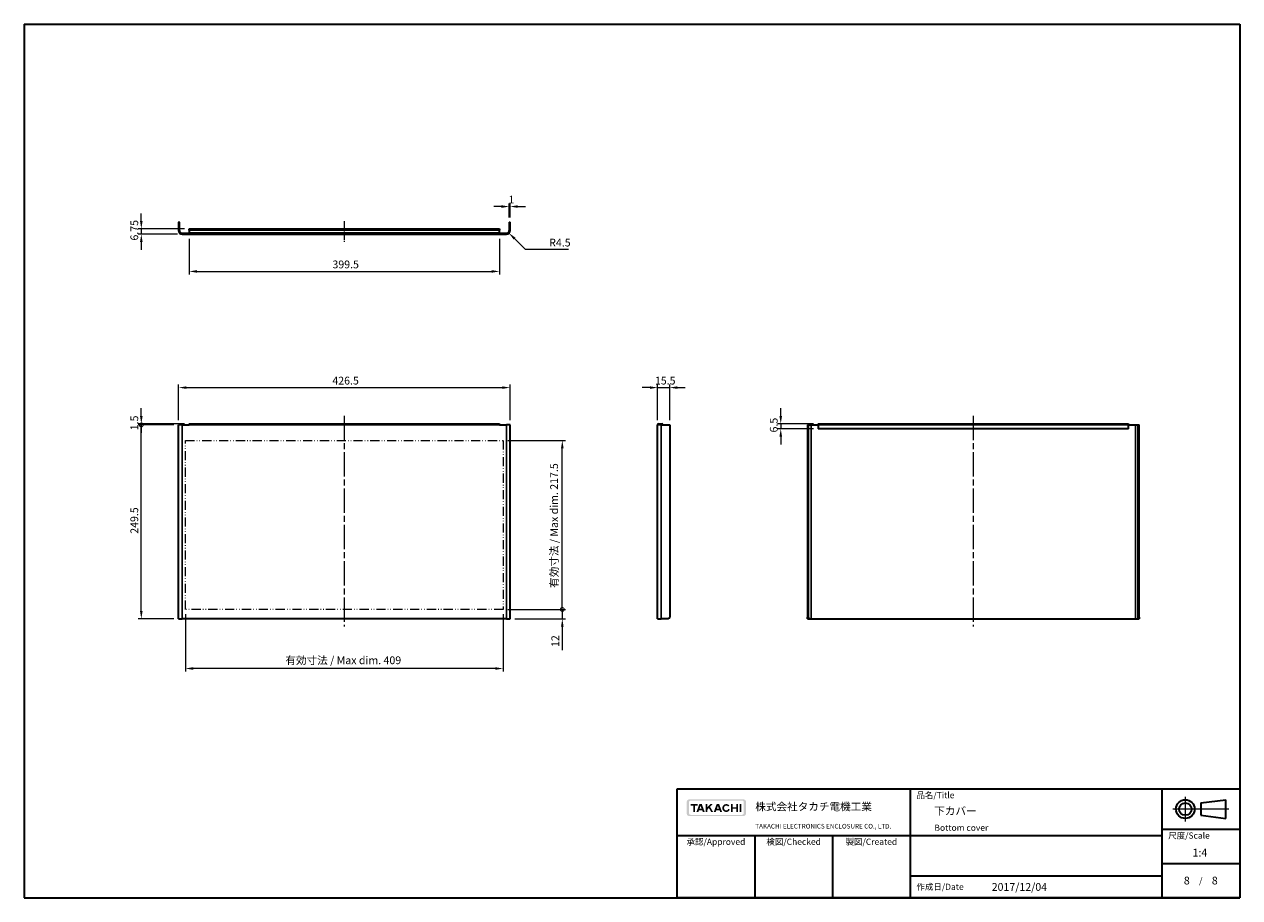
# Model space of a CAD drawing. Units: millimetres. Extents: x 0 to 12778, y 0 to 1686.
# Drawn here: x 11214 to 12778, y 0 to 1124 of the extents above; entities that cross this region are included whole.
import ezdxf
from ezdxf.enums import TextEntityAlignment as Align

# ---------------------------------------------------------------- set-up
doc = ezdxf.new("R2010")
doc.units = ezdxf.units.MM
doc.header["$LTSCALE"] = 5.5
doc.linetypes.add('CHAIN', pattern=[0.35429999999999995, 0.2362, -0.0295, 0.0591, -0.0295])
doc.linetypes.add('DASH_DOUBLE_DOT', pattern=[0.43979999999999997, 0.24, -0.06, 0.0098, -0.06, 0.01, -0.06])
doc.layers.get('Defpoints').update_dxf_attribs({"lineweight": 25})
for name, color, linetype, lineweight in [('Border (ISO)', 7, 'Continuous', 35), ('Centerline (ISO)', 131, 'Continuous', 18), ('Dimension (ISO)', 7, 'Continuous', 18), ('Dimension (ISO) @ 1', 7, 'Continuous', 18), ('Hatch (ISO)', 1, 'Continuous', 18), ('Sketch Geometry (ISO)', 7, 'Continuous', 18), ('Title (ISO)', 7, 'Continuous', 35), ('Visible (ISO)', 7, 'Continuous', 35), ('Visible Narrow (ISO)', 7, 'Continuous', 25)]:
    doc.layers.add(name, color=color, linetype=linetype, lineweight=lineweight)
doc.styles.add('Note Text (TK)', font='txt')
doc.styles.add('文字スタイル67', font='arial.ttf')
doc.dimstyles.new('Default - Method 1b (TK)', dxfattribs={"dimscale": 5.5, "dimtxt": 2.5, "dimasz": 2.5, "dimexe": 1, "dimexo": 1.499999999999999, "dimgap": 1, "dimtad": 1, "dimtoh": 1, "dimrnd": 1e-08, "dimdsep": 46, "dimtxsty": 'Note Text (TK)', "dimcen": 0.09, "dimdle": 5, "dimclrd": 100, "dimclre": 100, "dimclrt": 7, "dimadec": 1, "dimazin": 1, "dimtfac": 1, "dimtmove": 0, "dimatfit": 3, "dimfxl": 1, "dimtolj": 1, "dimlwd": -1, "dimlwe": -1, "dimarcsym": 0})

# ---------------------------------------------------------------- blocks, each defined once
blk = doc.blocks.new('図面枠 tk図枠')
at = {"layer": 'Border (ISO)'}
for p, q in [((14.49999999999999, 289), (405.4999999999999, 289)), ((14.49999999999999, 289), (14.50000000000001, 8.000000000000007)), ((405.4999999999999, 289), (405.4999999999999, 8.000000000000007)), ((14.50000000000001, 8.000000000000007), (405.4999999999999, 8.000000000000007))]:
    blk.add_line(p, q, dxfattribs=at)
blk = doc.blocks.new('表題欄 tk表題欄')
at = {"layer": 'Hatch (ISO)'}
h = blk.add_hatch(color=256, dxfattribs=at)
edge = h.paths.add_edge_path(flags=0)
edge.add_arc((95.57537688673352, 236.2990653650367), 0.5958259999999996, 269.9999999999897, 360)
edge.add_line((96.17120288673351, 236.2990653650368), (96.17120288673348, 239.7107813650365))
edge.add_arc((95.5753768867335, 239.7107813650366), 0.5958259999999996, 0, 90.0000000000068)
edge.add_line((95.57537688673342, 240.3066073650366), (79.13710888673356, 240.3066073650366))
edge.add_arc((79.13710888673353, 239.7107813650366), 0.5958259999999996, 89.99999999999744, 180)
edge.add_line((78.54128288673353, 239.7107813650365), (78.54128288673331, 236.2990653650368))
edge.add_arc((79.13710888673332, 236.2990653650365), 0.5958259999999996, 180, 270.0000000000231)
edge.add_line((79.13710888673356, 235.7032393650365), (95.57537688673342, 235.7032393650367))
edge = h.paths.add_edge_path()
edge.add_line((77.83935088673357, 239.9556413650366), (77.83935088673357, 236.0542053650368))
edge.add_arc((78.54128288673346, 236.0542053650367), 0.7019319999998935, 180, 270.0000000000087)
edge.add_line((78.54128288673357, 235.3522733650368), (96.17120288673352, 235.3522733650368))
edge.add_arc((96.17120288673351, 236.0542053650367), 0.7019319999998921, 270, 360)
edge.add_line((96.8731348867334, 236.0542053650368), (96.87313488673352, 239.9556413650366))
edge.add_arc((96.1712028867336, 239.9556413650367), 0.7019319999998921, 0, 90.00000000000873)
edge.add_line((96.17120288673348, 240.6575733650367), (78.54128288673357, 240.6575733650366))
edge.add_arc((78.54128288673357, 239.9556413650366), 0.7019319999999984, 90, 180)
for points in [[(79.07181288673355, 239.1476033650369), (79.07181288673355, 238.6578833650367), (79.92066088673353, 238.6578833650367), (79.92066088673353, 236.6581933650368), (80.50832488673353, 236.6581933650368), (80.50832488673353, 238.6578833650367), (81.35717288673355, 238.6578833650367), (81.35717288673355, 239.1476033650369)], [(85.68407849525303, 236.6581933650368), (84.9434673993943, 237.8918698287545), (84.41792288673358, 237.3246628822781), (84.41792288673358, 236.6581933650368), (83.89555488673355, 236.6581933650368), (83.89555488673355, 239.1476033650369), (84.41792288673358, 239.1476033650369), (84.41792288673358, 238.0993979968839), (85.38913556809511, 239.1476033650369), (86.10696490847272, 239.1476033650369), (85.31925422435492, 238.2974470774499), (86.30334488673353, 236.6581933650368)], [(92.09142939614459, 239.1476033650369), (92.09142939614459, 236.6581933650368), (92.60971639614465, 236.6581933650368), (92.60971639614465, 237.6580383650368), (93.76872039614462, 237.6580383650368), (93.76872039614462, 236.6581933650368), (94.28700739614459, 236.6581933650368), (94.28700739614459, 239.1476033650369), (93.76872039614462, 239.1476033650369), (93.76872039614462, 238.1477583650367), (92.60971639614465, 238.1477583650367), (92.60971639614465, 239.1476033650369)], [(94.84202339614467, 239.1476033650369), (94.84202339614467, 236.6581933650368), (95.36439139614473, 236.6581933650368), (95.36439139614473, 239.1476033650369)]]:
    blk.add_hatch(color=256, dxfattribs=at).paths.add_polyline_path(points)
h = blk.add_hatch(color=256, dxfattribs=at)
h.paths.add_polyline_path([(82.59020695886475, 237.7110913650368), (81.95242681460243, 237.7110913650368), (82.27131688673356, 238.5794973650367)], flags=0)
h.paths.add_polyline_path([(82.77903014574996, 237.1968853650368), (81.76360362771717, 237.1968853650368), (81.56578886050404, 236.6581933650368), (80.94907288673355, 236.6581933650368), (81.86321688673357, 239.1476033650369), (82.67941688673353, 239.1476033650369), (83.59356088673351, 236.6581933650368), (82.97684491296302, 236.6581933650368)])
h = blk.add_hatch(color=256, dxfattribs=at)
h.paths.add_polyline_path([(87.52707281460246, 237.7110913650368), (88.16485295886469, 237.7110913650368), (87.84596288673359, 238.5794973650367)], flags=0)
h.paths.add_polyline_path([(87.14043486050403, 236.6581933650368), (87.3382496277172, 237.1968853650368), (88.35367614574989, 237.1968853650368), (88.551490912963, 236.6581933650368), (89.16820688673343, 236.6581933650368), (88.25406288673352, 239.1476033650369), (87.43786288673356, 239.1476033650369), (86.52371888673358, 236.6581933650368)])
h = blk.add_hatch(color=256, dxfattribs=at)
edge = h.paths.add_edge_path()
edge.add_arc((90.52309888673334, 237.9028983650369), 1.273272000000011, 38.55054079078439, 336.5820184016556)
edge.add_line((91.69149139614446, 237.3968543650369), (91.17255542714857, 237.6216113977801))
edge.add_ellipse((90.52309888673352, 237.9028983650369), major_axis=(0, -0.7998759999999119), ratio=0.8673469387756529, start_angle=128.5505407907963, end_angle=426.582018401653, ccw=False)
edge.add_line((91.09381514418376, 238.3576891122095), (91.51887237036831, 238.6964075050431))
at = {"layer": 'Title (ISO)'}
for p, q in [((74.70882392282105, 244.052739026017), (255.7088239228211, 244.052739026017)), ((74.70882392282105, 209.052739026017), (74.70882392282105, 244.052739026017)), ((149.7088239228211, 244.052739026017), (149.7088239228211, 209.052739026017)), ((230.7088239228211, 244.052739026017), (230.7088239228211, 209.052739026017)), ((255.7088239228211, 244.052739026017), (255.7088239228211, 209.052739026017)), ((243.2088239228211, 239.552739026017), (251.2088239228211, 240.5527390260171)), ((243.2088239228211, 239.552739026017), (243.2088239228211, 235.552739026017)), ((251.2088239228211, 234.552739026017), (251.2088239228211, 240.5527390260171)), ((243.2088239228211, 235.552739026017), (251.2088239228211, 234.552739026017)), ((230.7088239228211, 231.052739026017), (255.7088239228211, 231.052739026017)), ((74.70882392282105, 229.052739026017), (230.7088239228211, 229.052739026017)), ((99.70882392282108, 229.052739026017), (99.70882392282108, 209.052739026017)), ((124.708823922821, 229.052739026017), (124.708823922821, 209.052739026017)), ((230.7088239228211, 220.052739026017), (255.7088239228211, 220.052739026017)), ((149.7088239228211, 216.052739026017), (230.7088239228211, 216.052739026017)), ((255.7088239228211, 209.052739026017), (74.70882392282105, 209.052739026017))]:
    blk.add_line(p, q, dxfattribs=at)
at = {"layer": 'Title (ISO)', "color": 4, "linetype": 'CHAIN', "lineweight": 18, "ltscale": 8.889559745788574}
blk.add_line((238.2088239228211, 241.552739026017), (238.2088239228211, 233.552739026017), dxfattribs=at)
at = {"layer": 'Title (ISO)', "color": 4, "linetype": 'CHAIN', "lineweight": 18, "ltscale": 20.00163269042969}
blk.add_line((252.2088239228211, 237.552739026017), (234.2088239228211, 237.552739026017), dxfattribs=at)
at = {"layer": 'Title (ISO)'}
for radius in [3, 2]:
    blk.add_circle((238.2088239228211, 237.552739026017), radius, dxfattribs=at)
at = {"layer": 'Title (ISO)', "color": 1, "char_height": 2.000000029802322, "line_spacing_factor": 1.5, "style": 'Note Text (TK)'}
for s, insert, attachment_point in [('\\fＭＳ Ｐゴシック|b0|i0;\\H2.0000;品名/Title', (151.708823922821, 242.052739026017), 4), ('\\fＭＳ Ｐゴシック|b0|i0;\\H2.0000;承認/Approved', (87.20882392282108, 227.052739026017), 5), ('\\fＭＳ Ｐゴシック|b0|i0;\\H2.0000;検図/Checked', (112.208823922821, 227.052739026017), 5), ('\\fＭＳ Ｐゴシック|b0|i0;\\H2.0000;製図/Created', (137.2088239228211, 227.052739026017), 5), ('\\fＭＳ Ｐゴシック|b0|i0;\\H2.0000;尺度/Scale', (232.7088239228211, 229.052739026017), 4), ('\\fＭＳ Ｐゴシック|b0|i0;\\H2.0000;作成日/Date', (151.708823922821, 212.552739026017), 4)]:
    blk.add_mtext(s, dxfattribs=dict(at, insert=insert, attachment_point=attachment_point))
at = {"layer": 'Title (ISO)', "color": 7, "line_spacing_factor": 1.5, "style": 'Note Text (TK)'}
for s, insert, char_height, attachment_point in [('株式会社タカチ電機工業', (99.87313488673345, 238.052739026017), 2.5, 4), ('\\fArial|b0|i0;\\H1.4986;TAKACHI ELECTRONICS ENCLOSURE CO., LTD.', (99.87313488673342, 232.052739026017), 1.49859994649887, 4), ('\\fＭＳ Ｐゴシック|b0|i0;\\H2.0000;/', (243.2088239228211, 214.552739026017), 2.000000029802322, 5)]:
    blk.add_mtext(s, dxfattribs=dict(at, insert=insert, char_height=char_height, attachment_point=attachment_point))
at = {"layer": 'Title (ISO)', "color": 7}
for tag, p, height, style in [('<品名>_001', (157.5383693773665, 235.7814322078352), 2.5, 'Note Text (TK)'), ('<Title>_001', (157.489178626233, 230.5520568828656), 2.000000029802322, '文字スタイル67'), ('<ページ_No.>_001', (237.9488807410029, 213.302739026017), 2.5, 'Note Text (TK)'), ('<総ページ数>_001', (246.7997330137301, 213.302739026017), 2.5, 'Note Text (TK)'), ('作成日_001', (175.5824034682756, 211.2814322078352), 2.5, 'Note Text (TK)')]:
    blk.add_attdef(tag, p, '', height=height, dxfattribs=dict(at, style=style))
at = {"layer": 'Title (ISO)', "color": 7, "style": 'Note Text (TK)'}
for tag, p in [('<尺度>', (243.2088239228211, 223.5527390260171)), ('<承認>', (87.20882392282108, 217.052739026017))]:
    blk.add_attdef(tag, text='', height=2.5, dxfattribs=at).set_placement(p, align=Align.MIDDLE_CENTER)
blk = doc.blocks.new('*D220')
at = {"layer": 'Defpoints', "color": 0}
for p in [(11838.55427904626, 656.4400384221005), (11412.05427904625, 608.4400384221007), (11838.55427904626, 608.4400384221007)]:
    blk.add_point(p, dxfattribs=at)
at = {"layer": 'Dimension (ISO)', "color": 100}
for p, q in [((11412.05427904625, 614.4400384221007), (11412.05427904625, 660.4400384221005)), ((11838.55427904626, 614.4400384221007), (11838.55427904626, 660.4400384221005)), ((11422.05427904625, 656.4400384221005), (11828.55427904625, 656.4400384221005))]:
    blk.add_line(p, q, dxfattribs=at)
for points in [[(11422.05427904625, 658.1067050887671), (11422.05427904625, 654.7733717554339), (11412.05427904625, 656.4400384221005)], [(11828.55427904625, 658.1067050887671), (11828.55427904625, 654.7733717554339), (11838.55427904626, 656.4400384221005)]]:
    blk.add_solid(points, dxfattribs=at)
at = {"layer": 'Dimension (ISO)', "color": 7, "insert": (11609.90655177353, 665.4400384221005), "char_height": 10, "attachment_point": 4, "style": 'Note Text (TK)'}
blk.add_mtext('\\A1;426.5', dxfattribs=at)
blk = doc.blocks.new('_DotSmall')
at = {"color": 0, "linetype": 'ByBlock', "const_width": 0.5}
blk.add_lwpolyline([(-0.0625, 0, 1), (0.0625, 0, 1)], format="xyb", close=True, dxfattribs=at)
blk = doc.blocks.new('*D221')
at = {"layer": 'Defpoints', "color": 0}
for p in [(11364.05427904626, 609.9400384221008), (11412.05427904626, 608.4400384221009), (11425.55427904626, 609.9400384221008)]:
    blk.add_point(p, dxfattribs=at)
at = {"layer": 'Dimension (ISO)', "color": 100}
for p, q in [((11364.05427904626, 619.9400384221008), (11364.05427904626, 629.9400384221009)), ((11419.55427904626, 609.9400384221008), (11360.05427904626, 609.9400384221008)), ((11406.05427904626, 608.4400384221009), (11360.05427904626, 608.4400384221009)), ((11364.05427904626, 608.4400384221009), (11364.05427904626, 609.9400384221008)), ((11364.05427904626, 608.4400384221009), (11364.05427904626, 598.4400384221008))]:
    blk.add_line(p, q, dxfattribs=at)
blk.add_solid([(11362.38761237959, 619.9400384221008), (11365.72094571292, 619.9400384221008), (11364.05427904626, 609.9400384221008)], dxfattribs=at)
at = {"layer": 'Dimension (ISO)', "color": 100, "xscale": 10, "yscale": 10, "zscale": 10, "rotation": 90}
blk.add_blockref('_DotSmall', (11364.05427904626, 608.4400384221009), dxfattribs=at)
at = {"layer": 'Dimension (ISO)', "color": 7, "insert": (11355.05427904625, 601.5764020584612), "char_height": 10, "attachment_point": 4, "rotation": 90, "style": 'Note Text (TK)'}
blk.add_mtext('\\A1;1.5', dxfattribs=at)
blk = doc.blocks.new('*D222')
at = {"layer": 'Defpoints', "color": 0}
for p in [(11364.05427904626, 608.4400384221009), (11412.05427904626, 608.4400384221009), (11412.05427904626, 358.9400384221006)]:
    blk.add_point(p, dxfattribs=at)
at = {"layer": 'Dimension (ISO)', "color": 100}
for p, q in [((11406.05427904626, 608.4400384221009), (11360.05427904626, 608.4400384221009)), ((11364.05427904626, 368.9400384221006), (11364.05427904626, 608.4400384221009)), ((11406.05427904626, 358.9400384221006), (11360.05427904626, 358.9400384221006))]:
    blk.add_line(p, q, dxfattribs=at)
blk.add_solid([(11362.38761237959, 368.9400384221006), (11365.72094571292, 368.9400384221006), (11364.05427904626, 358.9400384221006)], dxfattribs=at)
at = {"layer": 'Dimension (ISO)', "color": 100, "xscale": 10, "yscale": 10, "zscale": 10, "rotation": 90}
blk.add_blockref('_DotSmall', (11364.05427904626, 608.4400384221009), dxfattribs=at)
at = {"layer": 'Dimension (ISO)', "color": 7, "insert": (11355.05427904625, 468.3659475130096), "char_height": 10, "attachment_point": 4, "rotation": 90, "style": 'Note Text (TK)'}
blk.add_mtext('\\A1;249.5', dxfattribs=at)
blk = doc.blocks.new('*D223')
at = {"layer": 'Defpoints', "color": 0}
for p in [(11420.80427904625, 370.9400384221007), (11829.80427904625, 370.9400384221007), (11420.80427904625, 294.9400384221005)]:
    blk.add_point(p, dxfattribs=at)
at = {"layer": 'Dimension (ISO)', "color": 100}
for p, q in [((11420.80427904625, 364.9400384221006), (11420.80427904625, 290.9400384221005)), ((11829.80427904625, 364.9400384221006), (11829.80427904625, 290.9400384221005)), ((11819.80427904625, 294.9400384221005), (11430.80427904626, 294.9400384221005))]:
    blk.add_line(p, q, dxfattribs=at)
for points in [[(11430.80427904626, 296.6067050887673), (11430.80427904626, 293.2733717554338), (11420.80427904625, 294.9400384221005)], [(11819.80427904625, 296.6067050887673), (11819.80427904625, 293.2733717554338), (11829.80427904625, 294.9400384221005)]]:
    blk.add_solid(points, dxfattribs=at)
at = {"layer": 'Dimension (ISO)', "color": 7, "insert": (11549.42359722807, 305.5309475130096), "char_height": 10, "attachment_point": 4, "style": 'Note Text (TK)'}
blk.add_mtext('\\A1;\\fＭＳ Ｐゴシック|b0|i0;\\H10.0000;有効寸法 / Max dim. 409', dxfattribs=at)
blk = doc.blocks.new('*D224')
at = {"layer": 'Defpoints', "color": 0}
for p in [(11829.80427904626, 588.4400384221009), (11905.80427904626, 588.4400384221009), (11829.80427904626, 370.9400384221008)]:
    blk.add_point(p, dxfattribs=at)
at = {"layer": 'Dimension (ISO)', "color": 100}
for p, q in [((11835.80427904626, 588.4400384221009), (11909.80427904626, 588.4400384221009)), ((11905.80427904626, 370.9400384221008), (11905.80427904626, 578.4400384221008)), ((11835.80427904626, 370.9400384221008), (11909.80427904626, 370.9400384221008))]:
    blk.add_line(p, q, dxfattribs=at)
blk.add_solid([(11904.13761237959, 578.4400384221008), (11907.47094571292, 578.4400384221008), (11905.80427904626, 588.4400384221009)], dxfattribs=at)
at = {"layer": 'Dimension (ISO)', "color": 100, "xscale": 10, "yscale": 10, "zscale": 10, "rotation": 270}
blk.add_blockref('_DotSmall', (11905.80427904626, 370.9400384221008), dxfattribs=at)
at = {"layer": 'Dimension (ISO)', "color": 7, "insert": (11895.21336995534, 398.7073111493734), "char_height": 10, "attachment_point": 4, "rotation": 90, "style": 'Note Text (TK)'}
blk.add_mtext('\\A1;\\fＭＳ Ｐゴシック|b0|i0;\\H10.0000;有効寸法 / Max dim. 217.5', dxfattribs=at)
blk = doc.blocks.new('*D225')
at = {"layer": 'Defpoints', "color": 0}
for p in [(11829.80427904626, 370.9400384221008), (11905.80427904626, 370.9400384221008), (11838.55427904626, 358.9400384221006)]:
    blk.add_point(p, dxfattribs=at)
at = {"layer": 'Dimension (ISO)', "color": 100}
for p, q in [((11905.80427904626, 370.9400384221008), (11905.80427904626, 390.9400384221009)), ((11835.80427904626, 370.9400384221008), (11909.80427904626, 370.9400384221008)), ((11905.80427904626, 370.9400384221008), (11905.80427904626, 358.9400384221007)), ((11844.55427904626, 358.9400384221006), (11909.80427904626, 358.9400384221007)), ((11905.80427904626, 348.9400384221007), (11905.80427904626, 318.6673109664988))]:
    blk.add_line(p, q, dxfattribs=at)
blk.add_solid([(11904.13761237959, 348.9400384221007), (11907.47094571292, 348.9400384221007), (11905.80427904626, 358.9400384221007)], dxfattribs=at)
at = {"layer": 'Dimension (ISO)', "color": 100, "xscale": 10, "yscale": 10, "zscale": 10, "rotation": 270}
blk.add_blockref('_DotSmall', (11905.80427904626, 370.9400384221008), dxfattribs=at)
at = {"layer": 'Dimension (ISO)', "color": 7, "insert": (11896.80427904626, 322.6673109664953), "char_height": 10, "attachment_point": 4, "rotation": 90, "style": 'Note Text (TK)'}
blk.add_mtext('\\A1;12', dxfattribs=at)
blk = doc.blocks.new('*D226')
at = {"layer": 'Defpoints', "color": 0}
for p in [(11425.55427904626, 860.72325661071), (11364.05427904626, 853.9732566107103), (11416.55427904626, 853.9732566107103)]:
    blk.add_point(p, dxfattribs=at)
at = {"layer": 'Dimension (ISO)', "color": 100}
for p, q in [((11364.05427904626, 870.7232566107101), (11364.05427904626, 880.7232566107101)), ((11419.55427904626, 860.72325661071), (11360.05427904626, 860.72325661071)), ((11364.05427904626, 860.72325661071), (11364.05427904626, 853.9732566107103)), ((11410.55427904626, 853.9732566107103), (11360.05427904626, 853.9732566107103)), ((11364.05427904626, 843.9732566107101), (11364.05427904626, 833.9732566107102))]:
    blk.add_line(p, q, dxfattribs=at)
for points in [[(11362.38761237959, 870.7232566107101), (11365.72094571292, 870.7232566107101), (11364.05427904626, 860.72325661071)], [(11362.38761237959, 843.9732566107101), (11365.72094571292, 843.9732566107101), (11364.05427904626, 853.9732566107103)]]:
    blk.add_solid(points, dxfattribs=at)
at = {"layer": 'Dimension (ISO)', "color": 7, "insert": (11355.05427904625, 845.7289384288886), "char_height": 10, "attachment_point": 4, "rotation": 90, "style": 'Note Text (TK)'}
blk.add_mtext('\\A1;6.75', dxfattribs=at)
blk = doc.blocks.new('*D227')
at = {"layer": 'Defpoints', "color": 0}
for p in [(11425.55427904625, 853.9732566107097), (11825.05427904625, 853.9732566107099), (11825.05427904625, 805.9732566107097)]:
    blk.add_point(p, dxfattribs=at)
at = {"layer": 'Dimension (ISO)', "color": 100}
for p, q in [((11425.55427904625, 847.9732566107097), (11425.55427904625, 801.9732566107098)), ((11825.05427904625, 847.9732566107099), (11825.05427904625, 801.9732566107098)), ((11435.55427904626, 805.9732566107097), (11815.05427904625, 805.9732566107097))]:
    blk.add_line(p, q, dxfattribs=at)
for points in [[(11435.55427904626, 807.6399232773763), (11435.55427904626, 804.3065899440431), (11425.55427904625, 805.9732566107097)], [(11815.05427904625, 807.6399232773763), (11815.05427904625, 804.3065899440431), (11825.05427904625, 805.9732566107097)]]:
    blk.add_solid(points, dxfattribs=at)
at = {"layer": 'Dimension (ISO)', "color": 7, "insert": (11610.02018813716, 814.9732566107097), "char_height": 10, "attachment_point": 4, "style": 'Note Text (TK)'}
blk.add_mtext('\\A1;399.5', dxfattribs=at)
blk = doc.blocks.new('*D228')
at = {"layer": 'Defpoints', "color": 0}
for p in [(11834.05427904625, 858.4732566107076), (11837.23625956159, 855.2912760953712)]:
    blk.add_point(p, dxfattribs=at)
at = {"layer": 'Dimension (ISO)', "color": 100}
for p, q in [((11858.44946299719, 834.0780726597714), (11844.30732737346, 848.2202082835055)), ((11913.58017833148, 834.0780726597706), (11858.44946299719, 834.0780726597714))]:
    blk.add_line(p, q, dxfattribs=at)
blk.add_solid([(11845.48583867544, 849.3987195854824), (11843.12881607148, 847.0416969815278), (11837.23625956159, 855.2912760953712)], dxfattribs=at)
at = {"layer": 'Dimension (ISO)', "color": 7, "insert": (11888.92108742239, 843.0780726597721), "char_height": 10, "attachment_point": 4, "style": 'Note Text (TK)'}
blk.add_mtext('\\A1;R4.5', dxfattribs=at)
blk = doc.blocks.new('*D229')
at = {"layer": 'Defpoints', "color": 0}
for p in [(11838.55427904626, 889.4732566107098), (11837.55427904626, 869.4732566107097), (11838.55427904626, 869.4732566107097)]:
    blk.add_point(p, dxfattribs=at)
at = {"layer": 'Dimension (ISO)', "color": 100}
for p, q in [((11837.55427904626, 875.4732566107097), (11837.55427904626, 893.4732566107097)), ((11838.55427904626, 875.4732566107097), (11838.55427904626, 893.4732566107097)), ((11827.55427904625, 889.4732566107098), (11817.55427904626, 889.4732566107098)), ((11837.55427904626, 889.4732566107098), (11838.55427904626, 889.4732566107098)), ((11848.55427904625, 889.4732566107098), (11858.55427904626, 889.4732566107098))]:
    blk.add_line(p, q, dxfattribs=at)
for points in [[(11827.55427904625, 891.1399232773764), (11827.55427904625, 887.806589944043), (11837.55427904626, 889.4732566107098)], [(11848.55427904625, 891.1399232773764), (11848.55427904625, 887.806589944043), (11838.55427904626, 889.4732566107098)]]:
    blk.add_solid(points, dxfattribs=at)
at = {"layer": 'Dimension (ISO)', "color": 7, "insert": (11836.54859722807, 898.4732566107098), "char_height": 10, "attachment_point": 4, "style": 'Note Text (TK)'}
blk.add_mtext('\\A1;1', dxfattribs=at)
blk = doc.blocks.new('*D230')
at = {"layer": 'Defpoints', "color": 0}
for p in [(12044.00184412416, 656.4400384221005), (12028.50184412416, 608.4400384221007), (12044.00184412416, 608.4400384221007)]:
    blk.add_point(p, dxfattribs=at)
at = {"layer": 'Dimension (ISO)', "color": 100}
for p, q in [((12028.50184412416, 614.4400384221007), (12028.50184412416, 660.4400384221005)), ((12044.00184412416, 614.4400384221007), (12044.00184412416, 660.4400384221005)), ((12018.50184412416, 656.4400384221005), (12008.50184412416, 656.4400384221005)), ((12028.50184412416, 656.4400384221005), (12044.00184412416, 656.4400384221005)), ((12054.00184412416, 656.4400384221005), (12064.00184412416, 656.4400384221005))]:
    blk.add_line(p, q, dxfattribs=at)
for points in [[(12018.50184412416, 658.1067050887671), (12018.50184412416, 654.7733717554339), (12028.50184412416, 656.4400384221005)], [(12054.00184412416, 658.1067050887671), (12054.00184412416, 654.7733717554339), (12044.00184412416, 656.4400384221005)]]:
    blk.add_solid(points, dxfattribs=at)
at = {"layer": 'Dimension (ISO)', "color": 7, "insert": (12025.00184412416, 665.4400384221005), "char_height": 10, "attachment_point": 4, "style": 'Note Text (TK)'}
blk.add_mtext('\\A1;15.5', dxfattribs=at)
blk = doc.blocks.new('*D231')
at = {"layer": 'Defpoints', "color": 0}
for p in [(12186.92988419245, 603.4400384221011), (12234.92988419245, 609.9400384221009), (12234.92988419245, 603.4400384221011)]:
    blk.add_point(p, dxfattribs=at)
at = {"layer": 'Dimension (ISO)', "color": 100}
for p, q in [((12186.92988419245, 619.940038422101), (12186.92988419245, 629.940038422101)), ((12228.92988419245, 609.9400384221009), (12182.92988419245, 609.9400384221009)), ((12228.92988419245, 603.4400384221011), (12182.92988419245, 603.4400384221011)), ((12186.92988419245, 609.9400384221009), (12186.92988419245, 603.4400384221011)), ((12186.92988419245, 593.4400384221011), (12186.92988419245, 583.4400384221011))]:
    blk.add_line(p, q, dxfattribs=at)
for points in [[(12185.26321752578, 619.940038422101), (12188.59655085911, 619.940038422101), (12186.92988419245, 609.9400384221009)], [(12185.26321752578, 593.4400384221011), (12188.59655085911, 593.4400384221011), (12186.92988419245, 603.4400384221011)]]:
    blk.add_solid(points, dxfattribs=at)
at = {"layer": 'Dimension (ISO)', "color": 7, "insert": (12177.92988419245, 598.7070838766429), "char_height": 10, "attachment_point": 4, "rotation": 90, "style": 'Note Text (TK)'}
blk.add_mtext('\\A1;6.5', dxfattribs=at)

msp = doc.modelspace()

# ---------------------------------------------------------------- linework, layer by layer
at = {"layer": 'Centerline (ISO)', "linetype": 'CHAIN', "ltscale": 7.431099414825439}
msp.add_line((11625.30427904626, 870.7232566107098), (11625.30427904626, 843.9732566107098), dxfattribs=at)
at = {"layer": 'Centerline (ISO)', "linetype": 'CHAIN', "ltscale": 23.99096870422363}
for p, q in [((11625.30427904626, 619.9400384221007), (11625.30427904626, 348.9400384221005)), ((12434.67988419245, 619.9400384221007), (12434.67988419244, 348.9400384221005))]:
    msp.add_line(p, q, dxfattribs=at)
at = {"layer": 'Sketch Geometry (ISO)', "color": 4, "linetype": 'DASH_DOUBLE_DOT', "lineweight": 18, "ltscale": 8.942001342773438}
for p, q in [((11420.80427904625, 588.4400384221007), (11829.80427904625, 588.4400384221007)), ((11829.80427904625, 370.9400384221007), (11420.80427904625, 370.9400384221007))]:
    msp.add_line(p, q, dxfattribs=at)
at = {"layer": 'Sketch Geometry (ISO)', "color": 4, "linetype": 'DASH_DOUBLE_DOT', "lineweight": 18, "ltscale": 8.831124305725098}
for p, q in [((11420.80427904625, 370.9400384221007), (11420.80427904625, 588.4400384221007)), ((11829.80427904625, 588.4400384221007), (11829.80427904625, 370.9400384221007))]:
    msp.add_line(p, q, dxfattribs=at)
at = {"layer": 'Visible (ISO)'}
for p, q in [((11412.05427904625, 869.4732566107097), (11412.05427904625, 858.4732566107097)), ((11413.05427904625, 869.4732566107097), (11412.05427904625, 869.4732566107097)), ((11413.05427904625, 858.4732566107097), (11413.05427904625, 869.4732566107097)), ((11425.55427904625, 860.7232566107097), (11825.05427904625, 860.7232566107098)), ((11425.55427904625, 859.2232566107099), (11425.55427904625, 860.7232566107097)), ((11825.05427904625, 860.7232566107098), (11825.05427904625, 859.2232566107101)), ((11837.55427904626, 869.4732566107097), (11838.55427904626, 869.4732566107097)), ((11837.55427904626, 869.4732566107097), (11837.55427904626, 858.4732566107099)), ((11838.55427904626, 858.4732566107099), (11838.55427904626, 869.4732566107097)), ((11425.55427904625, 854.9732566107095), (11416.55427904626, 854.9732566107095)), ((11416.55427904626, 853.9732566107097), (11425.55427904625, 853.9732566107097)), ((11425.55427904625, 859.2232566107099), (11425.55427904625, 855.4732566107102)), ((11425.55427904625, 853.9732566107097), (11425.55427904625, 855.47325661071)), ((11425.55427904625, 853.9732566107097), (11825.05427904625, 853.9732566107099)), ((11825.05427904625, 855.4732566107103), (11825.05427904625, 859.2232566107103)), ((11825.05427904625, 855.4732566107103), (11825.05427904625, 853.9732566107099)), ((11834.05427904625, 854.9732566107097), (11825.05427904625, 854.9732566107097)), ((11825.05427904625, 853.9732566107099), (11834.05427904625, 853.9732566107099)), ((11412.05427904625, 358.9400384221006), (11412.05427904625, 608.4400384221007)), ((11416.55427904626, 608.4400384221007), (11412.05427904625, 608.4400384221007)), ((11416.55427904626, 608.4400384221007), (11425.55427904625, 608.4400384221007)), ((11425.55427904625, 608.4400384221007), (11425.55427904625, 609.9400384221008)), ((11425.55427904625, 609.9400384221007), (11825.05427904625, 609.9400384221007)), ((11825.05427904625, 609.9400384221008), (11825.05427904625, 608.4400384221007)), ((11825.05427904625, 608.4400384221007), (11834.05427904625, 608.4400384221007)), ((11838.55427904626, 608.4400384221007), (11834.05427904625, 608.4400384221007)), ((11838.55427904626, 358.9400384221006), (11838.55427904626, 608.4400384221007)), ((12028.50184412416, 358.9400384221006), (12028.50184412416, 608.4400384221007)), ((12033.00184412416, 608.4400384221007), (12028.50184412416, 608.4400384221007)), ((12030.00184412416, 609.9400384221007), (12033.75184412416, 609.9400384221008)), ((12033.75184412416, 608.9400384221008), (12030.00184412416, 608.9400384221008)), ((12033.00184412416, 608.4400384221007), (12044.00184412416, 608.4400384221007)), ((12044.00184412416, 608.4400384221007), (12044.00184412416, 360.9400384221006)), ((12221.42988419245, 608.4400384221007), (12221.42988419245, 360.9400384221006)), ((12222.42988419245, 608.4400384221007), (12221.42988419245, 608.4400384221007)), ((12222.42988419244, 608.4400384221007), (12225.92988419244, 608.4400384221007)), ((12222.42988419245, 360.9400384221006), (12222.42988419245, 608.4400384221007)), ((12225.92988419244, 608.4400384221007), (12234.92988419244, 608.4400384221007)), ((12234.92988419245, 609.9400384221008), (12634.42988419245, 609.9400384221007)), ((12234.92988419245, 608.4400384221007), (12234.92988419245, 609.9400384221008)), ((12234.92988419245, 608.4400384221007), (12234.92988419245, 603.4400384221008)), ((12634.42988419245, 603.4400384221008), (12234.92988419245, 603.4400384221008)), ((12634.42988419245, 609.9400384221008), (12634.42988419245, 608.4400384221007)), ((12634.42988419245, 603.4400384221008), (12634.42988419245, 608.4400384221007)), ((12634.42988419244, 608.4400384221007), (12643.42988419244, 608.4400384221007)), ((12643.42988419244, 608.4400384221007), (12646.92988419244, 608.4400384221007)), ((12646.92988419245, 608.4400384221007), (12647.92988419245, 608.4400384221007)), ((12646.92988419245, 360.9400384221006), (12646.92988419245, 608.4400384221007)), ((12647.92988419245, 360.9400384221006), (12647.92988419245, 608.4400384221007)), ((12221.42988419245, 358.9400384221006), (12221.42988419245, 360.9400384221006)), ((12222.42988419245, 360.9400384221006), (12222.42988419245, 358.9400384221006)), ((12646.92988419245, 358.9400384221006), (12646.92988419245, 360.9400384221006)), ((12647.92988419245, 360.9400384221006), (12647.92988419245, 358.9400384221006)), ((11412.05427904625, 358.9400384221006), (11416.55427904626, 358.9400384221006)), ((11834.05427904625, 358.9400384221006), (11416.55427904626, 358.9400384221006)), ((11834.05427904625, 358.9400384221006), (11838.55427904626, 358.9400384221006)), ((12028.50184412416, 358.9400384221006), (12033.00184412416, 358.9400384221006)), ((12042.00184412416, 358.9400384221006), (12033.00184412416, 358.9400384221006)), ((12221.42988419245, 358.9400384221006), (12222.42988419245, 358.9400384221006)), ((12222.42988419244, 358.9400384221006), (12225.92988419244, 358.9400384221006)), ((12225.92988419244, 358.9400384221006), (12643.42988419244, 358.9400384221006)), ((12643.42988419244, 358.9400384221006), (12646.92988419244, 358.9400384221006)), ((12646.92988419245, 358.9400384221006), (12647.92988419245, 358.9400384221006))]:
    msp.add_line(p, q, dxfattribs=at)
for centre, radius, start, end in [((11416.55427904626, 858.4732566107097), 4.500000000000028, 180, 270), ((11416.55427904626, 858.4732566107097), 3.499999999999961, 180, 270), ((11834.05427904625, 858.4732566107099), 3.499999999999978, 270, 0), ((11834.05427904625, 858.4732566107097), 4.499999999999972, 270, 0), ((12030.00184412416, 608.4400384221007), 1.500000000000051, 90, 180), ((12030.00184412416, 608.4400384221007), 0.5000000000001137, 90, 180), ((12033.75184412416, 608.4400384221007), 1.500000000000021, 0, 90), ((12033.75184412416, 608.4400384221007), 0.5000000000000094, 0, 90), ((12042.00184412416, 360.9400384221006), 2.000000000000006, 270, 0)]:
    msp.add_arc(centre, radius, start, end, dxfattribs=at)
at = {"layer": 'Visible Narrow (ISO)'}
for p, q in [((11412.05427904625, 858.4732566107097), (11413.05427904625, 858.4732566107097)), ((11416.55427904626, 853.9732566107097), (11416.55427904626, 854.9732566107095)), ((11825.05427904625, 859.2232566107103), (11425.55427904625, 859.2232566107099)), ((11425.55427904625, 855.4732566107102), (11825.05427904625, 855.4732566107103)), ((11834.05427904625, 853.9732566107099), (11834.05427904625, 854.9732566107097)), ((11838.55427904626, 858.4732566107099), (11837.55427904626, 858.4732566107099)), ((11416.55427904626, 358.9400384221006), (11416.55427904626, 608.4400384221007)), ((11425.55427904625, 608.4400384221007), (11825.05427904625, 608.4400384221007)), ((11834.05427904625, 358.9400384221006), (11834.05427904625, 608.4400384221007)), ((12033.00184412416, 358.9400384221006), (12033.00184412416, 608.4400384221007)), ((12225.92988419244, 608.4400384221007), (12225.92988419244, 358.9400384221006)), ((12634.42988419245, 608.4400384221007), (12234.92988419245, 608.4400384221007)), ((12643.42988419244, 608.4400384221007), (12643.42988419244, 358.9400384221006)), ((12222.42988419245, 360.9400384221006), (12221.42988419245, 360.9400384221006)), ((12647.92988419245, 360.9400384221006), (12646.92988419245, 360.9400384221006))]:
    msp.add_line(p, q, dxfattribs=at)

# ---------------------------------------------------------------- block references
at = {"xscale": 4, "yscale": 4, "zscale": 4}
msp.add_blockref('図面枠 tk図枠', (11155.5, -31.99999999999957), dxfattribs=at)
ref = msp.add_blockref('表題欄 tk表題欄', (11754.66470430871, -836.2109561040677), dxfattribs=dict(xscale=4, yscale=4, zscale=4))
ref.add_attrib('<品名>_001', '下カバー', (12384.42045454545, 106.6875000000005), dxfattribs={"layer": 'Title (ISO)', "color": 7, "height": 10, "style": 'Note Text (TK)'})
ref.add_attrib('<尺度>_001', '1:4', (12716.82721226591, 52.97953615279729), dxfattribs={"layer": 'Title (ISO)', "color": 7, "height": 10, "style": 'Note Text (TK)'})
ref.add_attrib('作成日_001', '2017/12/04', (12458.38985070418, 8.829545302994381), dxfattribs={"layer": 'Title (ISO)', "color": 7, "height": 10, "style": 'Note Text (TK)'})
ref.add_attrib('<Title>_001', 'Bottom cover', (12384.68144609967, 86.06548425242207), dxfattribs={"layer": 'Title (ISO)', "color": 7, "height": 8.00000011920929, "style": '文字スタイル67'})
ref.add_attrib('<ページ_No.>_001', '8', (12705.63915416098, 17.06480218281085), dxfattribs={"layer": 'Title (ISO)', "color": 7, "height": 10, "style": 'Note Text (TK)'})
ref.add_attrib('<総ページ数>_001', '8', (12741.63915416098, 17.06480218281085), dxfattribs={"layer": 'Title (ISO)', "color": 7, "height": 10, "style": 'Note Text (TK)'})

# ---------------------------------------------------------------- dimensions: what is measured, and where the dimension line sits
at = {"layer": 'Dimension (ISO) @ 1', "color": 100}
for base, p1, p2, angle, override, picture, middle in [((11838.55427904626, 889.4732566107098), (11837.55427904626, 869.4732566107097), (11838.55427904626, 869.4732566107097), 180, {"dimscale": 1, "dimtxt": 10, "dimasz": 10, "dimexe": 4, "dimexo": 5.999999999999999, "dimgap": 4, "dimtoh": 0, "dimdec": 2, "dimcen": 0.36, "dimtol": 0, "dimlim": 0, "dimtp": 0, "dimtm": 0, "dimtdec": 2, "dimtix": 0, "dimtofl": 1, "dimtmove": 0, "dimatfit": 1}, '*D229', (11838.05427904625, 889.4732566107098)), ((11364.05427904626, 853.9732566107103), (11425.55427904625, 860.7232566107097), (11416.55427904626, 853.9732566107097), 270, {"dimscale": 1, "dimtxt": 10, "dimasz": 10, "dimexe": 4, "dimexo": 5.999999999999999, "dimgap": 4, "dimtoh": 0, "dimdec": 2, "dimcen": 0.36, "dimtol": 0, "dimlim": 0, "dimtp": 0, "dimtm": 0, "dimtdec": 2, "dimtix": 0, "dimtofl": 1, "dimtmove": 0, "dimatfit": 1}, '*D226', (11364.05427904626, 857.3482566107069)), ((11825.05427904625, 805.9732566107097), (11425.55427904625, 853.9732566107097), (11825.05427904625, 853.9732566107099), 180, {"dimscale": 1, "dimtxt": 10, "dimasz": 10, "dimexe": 4, "dimexo": 5.999999999999999, "dimgap": 4, "dimtoh": 0, "dimdec": 2, "dimcen": 0.36, "dimtol": 0, "dimlim": 0, "dimtp": 0, "dimtm": 0, "dimtdec": 2, "dimtix": 0, "dimtofl": 0, "dimtmove": 0, "dimatfit": 1}, '*D227', (11625.30427904626, 805.9732566107097)), ((11364.05427904626, 609.9400384221008), (11412.05427904625, 608.4400384221007), (11425.55427904625, 609.9400384221007), 90, {"dimscale": 1, "dimtxt": 10, "dimasz": 10, "dimexe": 4, "dimexo": 5.999999999999999, "dimgap": 4, "dimtoh": 0, "dimdec": 2, "dimblk1": 'DotSmall', "dimsah": 1, "dimcen": 0.36, "dimdle": 0, "dimtol": 0, "dimlim": 0, "dimtp": 0, "dimtm": 0, "dimtdec": 2, "dimtix": 0, "dimtofl": 1, "dimtmove": 0, "dimatfit": 1}, '*D221', (11364.05427904626, 609.1900384220975)), ((12186.92988419245, 603.4400384221011), (12234.92988419245, 609.9400384221008), (12234.92988419245, 603.4400384221008), 270, {"dimscale": 1, "dimtxt": 10, "dimasz": 10, "dimexe": 4, "dimexo": 5.999999999999999, "dimgap": 4, "dimtoh": 0, "dimdec": 2, "dimcen": 0.36, "dimtol": 0, "dimlim": 0, "dimtp": 0, "dimtm": 0, "dimtdec": 2, "dimtix": 0, "dimtofl": 1, "dimtmove": 0, "dimatfit": 1}, '*D231', (12186.92988419245, 606.6900384220974)), ((11364.05427904626, 608.4400384221009), (11412.05427904625, 358.9400384221006), (11412.05427904625, 608.4400384221007), 90, {"dimscale": 1, "dimtxt": 10, "dimasz": 10, "dimexe": 4, "dimexo": 5.999999999999999, "dimgap": 4, "dimtoh": 0, "dimdec": 2, "dimblk2": 'DotSmall', "dimsah": 1, "dimcen": 0.36, "dimdle": 0, "dimtol": 0, "dimlim": 0, "dimtp": 0, "dimtm": 0, "dimtdec": 2, "dimtix": 0, "dimtofl": 0, "dimtmove": 0, "dimatfit": 1}, '*D222', (11364.05427904626, 483.6500384221006)), ((11905.80427904626, 370.9400384221008), (11838.55427904626, 358.9400384221006), (11829.80427904625, 370.9400384221007), 90, {"dimscale": 1, "dimtxt": 10, "dimasz": 10, "dimexe": 4, "dimexo": 5.999999999999999, "dimgap": 4, "dimtoh": 0, "dimdec": 2, "dimblk2": 'DotSmall', "dimsah": 1, "dimcen": 0.36, "dimdle": 0, "dimtol": 0, "dimlim": 0, "dimtp": 0, "dimtm": 0, "dimtdec": 2, "dimtix": 0, "dimtofl": 1, "dimtmove": 0, "dimatfit": 1}, '*D225', (11905.80427904625, 328.8036746028589))]:
    dim = msp.add_linear_dim(base=base, p1=p1, p2=p2, angle=angle, dimstyle='Default - Method 1b (TK)', override=override, dxfattribs=at)
    dim.commit()
    dim.dimension.update_dxf_attribs({"geometry": picture, "text_midpoint": middle, "dimtype": 160})
dim = msp.add_radius_dim(center=(11834.05427904625, 858.4732566107076), mpoint=(11837.23625956159, 855.2912760953712), dimstyle='Default - Method 1b (TK)', override={"dimscale": 1, "dimtxt": 10, "dimasz": 10, "dimexe": 4, "dimexo": 5.999999999999999, "dimgap": 4, "dimtih": 1, "dimdec": 2, "dimlfac": 1.00000000000006, "dimcen": 0, "dimtol": 0, "dimlim": 0, "dimtp": 0, "dimtm": 0, "dimtdec": 2, "dimtix": 0, "dimtofl": 0, "dimtmove": 0, "dimatfit": 3}, dxfattribs=at)
dim.commit()
dim.dimension.update_dxf_attribs({"geometry": '*D228', "text_midpoint": (11901.25063287694, 834.0780726597721), "dimtype": 164})
for base, p1, p2, override, picture, middle in [((11838.55427904626, 656.4400384221005), (11412.05427904625, 608.4400384221007), (11838.55427904626, 608.4400384221007), {"dimscale": 1, "dimtxt": 10, "dimasz": 10, "dimexe": 4, "dimexo": 5.999999999999999, "dimgap": 4, "dimtoh": 0, "dimdec": 2, "dimcen": 0.36, "dimtol": 0, "dimlim": 0, "dimtp": 0, "dimtm": 0, "dimtdec": 2, "dimtix": 0, "dimtofl": 0, "dimtmove": 0, "dimatfit": 1}, '*D220', (11625.30427904626, 656.4400384221005)), ((12044.00184412416, 656.4400384221005), (12028.50184412416, 608.4400384221007), (12044.00184412416, 608.4400384221007), {"dimscale": 1, "dimtxt": 10, "dimasz": 10, "dimexe": 4, "dimexo": 5.999999999999999, "dimgap": 4, "dimtoh": 0, "dimdec": 2, "dimcen": 0.36, "dimtol": 0, "dimlim": 0, "dimtp": 0, "dimtm": 0, "dimtdec": 2, "dimtix": 0, "dimtofl": 1, "dimtmove": 0, "dimatfit": 1}, '*D230', (12036.25184412416, 656.4400384221005))]:
    dim = msp.add_linear_dim(base=base, p1=p1, p2=p2, dimstyle='Default - Method 1b (TK)', override=override, dxfattribs=at)
    dim.commit()
    dim.dimension.update_dxf_attribs({"geometry": picture, "text_midpoint": middle, "dimtype": 160})
for base, p2, angle, override, picture, middle in [((11905.80427904626, 588.4400384221009), (11829.80427904625, 588.4400384221007), 90, {"dimscale": 1, "dimtxt": 10, "dimasz": 10, "dimexe": 4, "dimexo": 5.999999999999999, "dimgap": 4, "dimtoh": 0, "dimdec": 2, "dimblk1": 'DotSmall', "dimsah": 1, "dimcen": 0.36, "dimdle": 0, "dimtol": 0, "dimlim": 0, "dimtp": 0, "dimtm": 0, "dimtdec": 2, "dimtix": 0, "dimtofl": 0, "dimtmove": 0, "dimatfit": 1}, '*D224', (11905.80427904625, 479.7300384221006)), ((11420.80427904625, 294.9400384221005), (11420.80427904625, 370.9400384221007), 180, {"dimscale": 1, "dimtxt": 10, "dimasz": 10, "dimexe": 4, "dimexo": 5.999999999999999, "dimgap": 4, "dimtoh": 0, "dimdec": 2, "dimcen": 0.36, "dimtol": 0, "dimlim": 0, "dimtp": 0, "dimtm": 0, "dimtdec": 2, "dimtix": 0, "dimtofl": 0, "dimtmove": 0, "dimatfit": 1}, '*D223', (11625.30427904626, 294.9400384221005))]:
    dim = msp.add_linear_dim(base=base, p1=(11829.80427904625, 370.9400384221007), p2=p2, angle=angle, text='\\fＭＳ Ｐゴシック|b0|i0;\\H10.0000;有効寸法 / Max dim. <>', dimstyle='Default - Method 1b (TK)', override=override, dxfattribs=at)
    dim.commit()
    dim.dimension.update_dxf_attribs({"geometry": picture, "text_midpoint": middle, "dimtype": 160})

doc.saveas('drawing.dxf')
